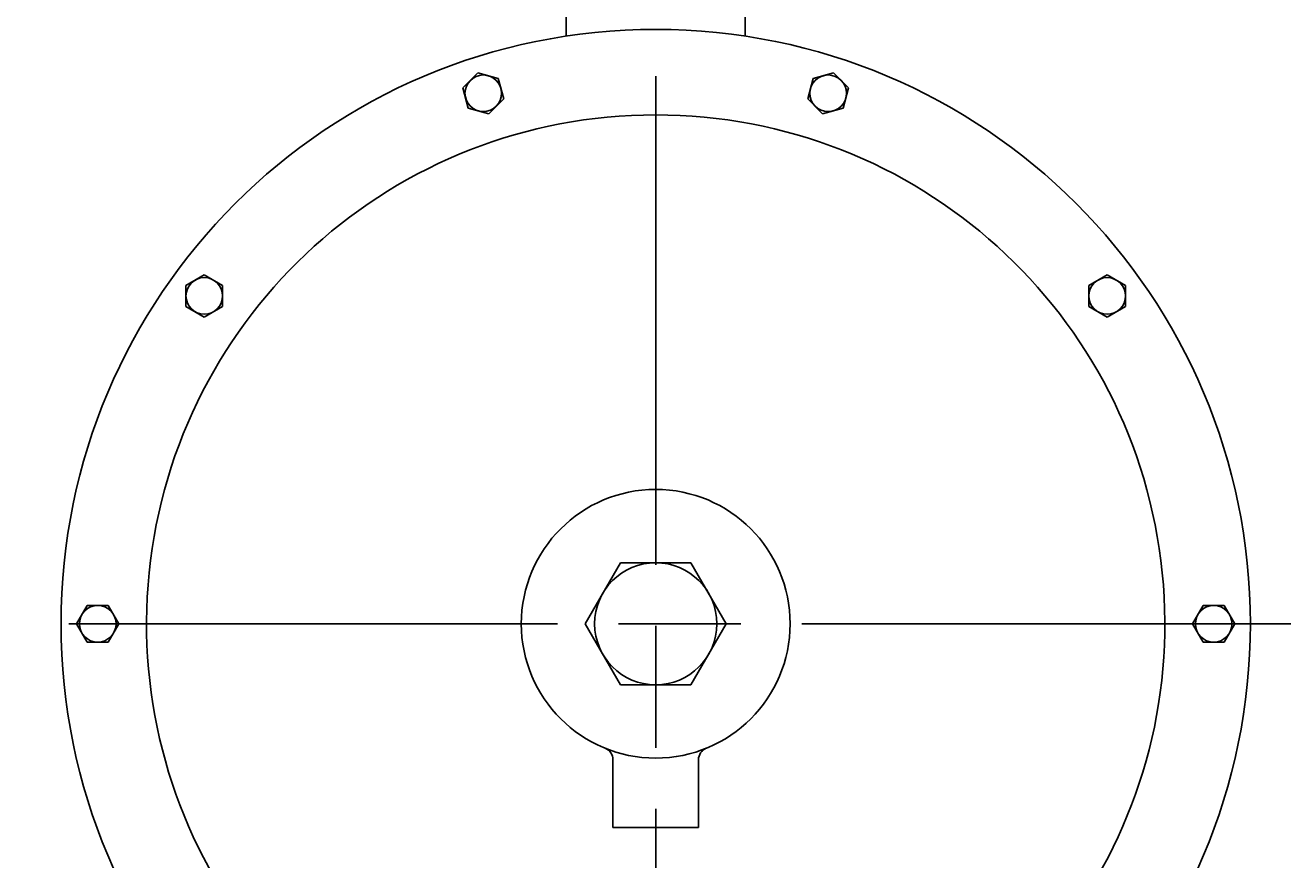
# Model space of a CAD drawing. Extents: x 0 to 4696, y 0 to 3021.
# Drawn here: x 1201 to 1511, y 2214 to 2419 of the extents above; entities that cross this region are included whole.
import ezdxf

# ---------------------------------------------------------------- set-up
doc = ezdxf.new("R2010")
doc.units = 0
doc.header["$LTSCALE"] = 10
doc.linetypes.add('AM_ISO08W050', pattern=[18, 12, -1.5, 3, -1.5])
doc.layers.get('0').update_dxf_attribs({"linetype": 'CONTINUOUS'})
doc.layers.get('DEFPOINTS').update_dxf_attribs({"linetype": 'CONTINUOUS'})
for name, color, linetype in [('A_1791_10', 7, 'CONTINUOUS'), ('AM_0', 7, 'CONTINUOUS'), ('AM_5', 3, 'CONTINUOUS')]:
    doc.layers.add(name, color=color, linetype=linetype)
doc.styles.get("Standard").update_dxf_attribs({"font": 'isocp.shx', "bigfont": 'EXTFONT.SHX'})
doc.dimstyles.get("Standard").update_dxf_attribs({"dimtxt": 0.18, "dimasz": 0.18, "dimexe": 0.18, "dimexo": 0.0625, "dimgap": 0.09, "dimtad": 0, "dimtih": 1, "dimtoh": 1, "dimzin": 0, "dimcen": 0.09, "dimazin": 3, "dimtfac": 1, "dimtofl": 0, "dimtmove": 0, "dimatfit": 3})

# ---------------------------------------------------------------- blocks, each defined once
blk = doc.blocks.new('_OPEN30')
at = {"color": 0, "linetype": 'BYBLOCK'}
for p, q in [((-1, 0.268), (0, 0)), ((0, 0), (-1, -0.268)), ((0, 0), (-1, 0))]:
    blk.add_line(p, q, dxfattribs=at)
blk = doc.blocks.new('*U919')
at = {"layer": 'AM_5'}
blk.add_text('372', height=32, rotation=90, dxfattribs=at).set_placement((550.27, 2277.16))
blk = doc.blocks.new('*D52')
at = {"layer": 'AM_5'}
for p, q in [((605.5, 2497.72), (542.41, 2497.72)), ((565.27, 2472.72), (565.27, 2150.72)), ((1345.5, 2125.72), (542.41, 2125.72))]:
    blk.add_line(p, q, dxfattribs=at)
at = {"layer": 'DEFPOINTS', "color": 0}
for p in [(615.5, 2497.72), (565.27, 2125.72), (1355.5, 2125.72)]:
    blk.add_point(p, dxfattribs=at)
at = {"layer": 'AM_0'}
blk.add_blockref('*U919', (0, 0), dxfattribs=at)
at = {"layer": 'AM_5', "xscale": 25, "yscale": 25, "zscale": 25}
for p, rotation in [((565.27, 2497.72), 90), ((565.27, 2125.72), 270)]:
    blk.add_blockref('_OPEN30', p, dxfattribs=dict(at, rotation=rotation))

msp = doc.modelspace()

# ---------------------------------------------------------------- linework, layer by layer
at = {"layer": 'A_1791_10', "color": 4, "linetype": 'AM_ISO08W050'}
for p, q in [((1355.5, 2106.24), (1355.5, 2572.92)), ((1511.4, 2271.72), (1201.44, 2271.72))]:
    msp.add_line(p, q, dxfattribs=at)
at = {"layer": 'A_1791_10', "color": 7, "linetype": 'CONTINUOUS'}
for p, q in [((1333.5, 2416.06), (1333.5, 2431.72)), ((1377.5, 2416.06), (1377.5, 2431.72)), ((1311.82, 2407.04), (1308.15, 2403.36)), ((1311.82, 2407.04), (1316.84, 2405.69)), ((1316.84, 2405.69), (1318.19, 2400.67)), ((1394.16, 2405.69), (1392.82, 2400.67)), ((1399.18, 2407.04), (1394.16, 2405.69)), ((1399.18, 2407.04), (1402.86, 2403.36)), ((1308.15, 2403.36), (1309.49, 2398.34)), ((1402.86, 2403.36), (1401.51, 2398.34)), ((1318.19, 2400.67), (1314.51, 2397)), ((1392.82, 2400.67), (1396.49, 2397)), ((1314.51, 2397), (1309.49, 2398.34)), ((1396.49, 2397), (1401.51, 2398.34)), ((1240.17, 2354.85), (1244.67, 2357.45)), ((1244.67, 2357.45), (1249.17, 2354.85)), ((1466.34, 2357.45), (1461.84, 2354.85)), ((1470.84, 2354.85), (1466.34, 2357.45)), ((1240.17, 2349.65), (1240.17, 2354.85)), ((1249.17, 2349.65), (1249.17, 2354.85)), ((1461.84, 2349.65), (1461.84, 2354.85)), ((1470.84, 2349.65), (1470.84, 2354.85)), ((1244.67, 2347.05), (1240.17, 2349.65)), ((1244.67, 2347.05), (1249.17, 2349.65)), ((1466.34, 2347.05), (1461.84, 2349.65)), ((1466.34, 2347.05), (1470.84, 2349.65)), ((1338.18, 2271.72), (1346.84, 2286.72)), ((1346.84, 2286.72), (1364.16, 2286.72)), ((1364.16, 2286.72), (1372.82, 2271.72)), ((1215.9, 2276.22), (1213.31, 2271.72)), ((1221.1, 2276.22), (1215.9, 2276.22)), ((1223.7, 2271.72), (1221.1, 2276.22)), ((1487.31, 2271.72), (1489.9, 2276.22)), ((1489.9, 2276.22), (1495.1, 2276.22)), ((1495.1, 2276.22), (1497.7, 2271.72)), ((1213.31, 2271.72), (1215.9, 2267.22)), ((1223.7, 2271.72), (1221.1, 2267.22)), ((1338.18, 2271.72), (1346.84, 2256.72)), ((1372.82, 2271.72), (1364.16, 2256.72)), ((1487.31, 2271.72), (1489.9, 2267.22)), ((1497.7, 2271.72), (1495.1, 2267.22)), ((1221.1, 2267.22), (1215.9, 2267.22)), ((1489.9, 2267.22), (1495.1, 2267.22)), ((1346.84, 2256.72), (1364.16, 2256.72)), ((1345, 2221.72), (1345, 2238.35)), ((1366, 2221.72), (1366, 2238.35)), ((1366, 2221.72), (1345, 2221.72))]:
    msp.add_line(p, q, dxfattribs=at)
for centre, radius in [((1313.17, 2402.02), 4.5), ((1397.84, 2402.02), 4.5), ((1244.67, 2352.25), 4.5), ((1466.34, 2352.25), 4.5), ((1355.5, 2271.72), 33), ((1355.5, 2271.72), 15), ((1218.5, 2271.72), 4.5), ((1492.5, 2271.72), 4.5)]:
    msp.add_circle(centre, radius, dxfattribs=at)
for centre, radius, start, end in [((1355.5, 2271.72), 146, 90, 270), ((1355.5, 2271.72), 146, 270, 90), ((1355.5, 2271.72), 125, 281.5164, 258.4836), ((1342, 2238.35), 3, 0, 67.9757), ((1369, 2238.35), 3, 112.0243, 180)]:
    msp.add_arc(centre, radius, start, end, dxfattribs=at)

# ---------------------------------------------------------------- dimensions: what is measured, and where the dimension line sits
at = {"layer": 'AM_5'}
dim = msp.add_linear_dim(base=(565.27, 2125.72), p1=(615.5, 2497.72), p2=(1355.5, 2125.72), angle=90, dimstyle='Standard', override={"dimscale": 10, "dimdec": 0}, dxfattribs=at)
dim.commit()
dim.dimension.update_dxf_attribs({"geometry": '*D52', "text_midpoint": (534.27, 2311.72)})

doc.saveas('drawing.dxf')
